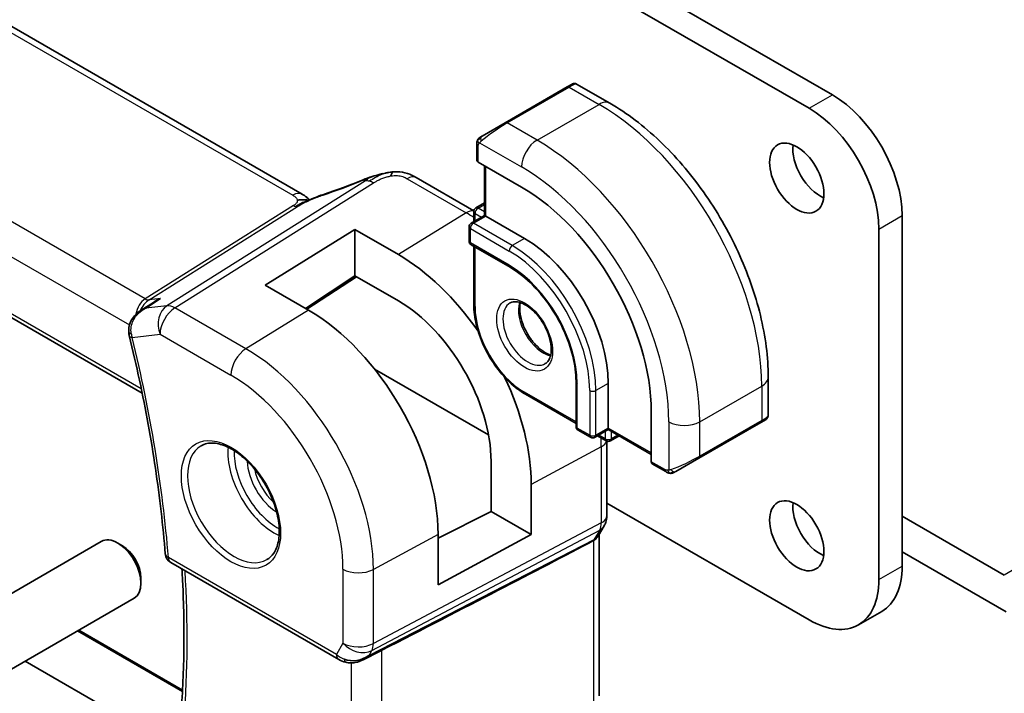
# Model space of a CAD drawing. Units: millimetres. Extents: x 22 to 2994, y 12 to 574.
# Drawn here: x 384 to 429, y 175 to 206 of the extents above; entities that cross this region are included whole.
import ezdxf

# ---------------------------------------------------------------- set-up
doc = ezdxf.new("R2010")
doc.units = ezdxf.units.MM
doc.header["$LTSCALE"] = 1.5
doc.layers.add('Visible (ISO)', color=7, linetype='Continuous', lineweight=35)
doc.layers.add('Visible Narrow (ISO)', color=7, linetype='Continuous', lineweight=25)

msp = doc.modelspace()

# ---------------------------------------------------------------- linework, layer by layer
at = {"layer": 'Visible (ISO)'}
for p, q in [((352.6751, 241.8068), (420.9816, 202.37)), ((419.921, 201.7576), (351.6145, 241.1944)), ((396.7906, 197.8416), (341.1794, 229.9487)), ((331.276, 222.3736), (389.4948, 188.761)), ((408.8797, 202.7314), (406.0513, 201.0984)), ((408.8797, 202.7314), (409.114, 202.8667)), ((409.314, 202.8667), (410.8354, 201.9884)), ((405.0001, 200.4915), (406.0513, 201.0984)), ((404.7613, 199.389), (404.7613, 200.0982)), ((406.7998, 198.1626), (404.8199, 199.3056)), ((405.1149, 199.1353), (405.1149, 196.8696)), ((404.6238, 197.0789), (401.9997, 198.5939)), ((404.7199, 197.2131), (405.1149, 197.4411)), ((405.1149, 196.8696), (404.5078, 196.5191)), ((404.6199, 197.0399), (404.6199, 196.5838)), ((405.1735, 196.8357), (405.1149, 196.8696)), ((405.1735, 196.8357), (406.9412, 195.8151)), ((424.1636, 196.8587), (424.1636, 180.8553)), ((404.4078, 196.3458), (404.4078, 195.6927)), ((395.1015, 193.6873), (399.2028, 196.2205)), ((399.2028, 196.2205), (401.1827, 195.0774)), ((399.2028, 196.2205), (399.2028, 194.1091)), ((423.103, 180.243), (423.103, 196.2463)), ((404.5078, 195.5194), (406.2756, 194.4988)), ((404.6199, 195.4547), (404.6199, 192.7941)), ((399.2028, 194.1091), (396.9447, 192.6231)), ((399.267, 194.072), (397.0141, 192.5831)), ((401.1827, 192.966), (399.2028, 194.1091)), ((397.0814, 192.5442), (395.1015, 193.6873)), ((389.4497, 192.5407), (390.0048, 192.8996)), ((400.0937, 189.8531), (405.2955, 186.8499)), ((409.2868, 189.2832), (409.2868, 187.2419)), ((410.7596, 189.2015), (410.7596, 187.1603)), ((418.0529, 189.4873), (418.0529, 187.7306)), ((406.9827, 188.7017), (409.2868, 187.3714)), ((412.7218, 185.6191), (412.7218, 187.9053)), ((414.8901, 185.7891), (417.7186, 187.4221)), ((417.9529, 187.5574), (417.7186, 187.4221)), ((409.3868, 187.0687), (409.9525, 186.7421)), ((410.7596, 187.0926), (410.1525, 186.7421)), ((410.7596, 187.0926), (410.7596, 187.1603)), ((410.7596, 187.0926), (412.7218, 185.9597)), ((410.2646, 186.8068), (410.6596, 186.5788)), ((410.6953, 183.1676), (410.6953, 186.5626)), ((410.8596, 186.5788), (411.2546, 186.8068)), ((405.4129, 183.3528), (405.4129, 185.639)), ((413.3789, 185.1721), (412.7647, 185.5267)), ((414.8901, 185.7891), (413.8389, 185.1822)), ((407.2414, 184.5833), (407.2414, 182.2971)), ((410.6953, 183.7323), (419.921, 178.4058)), ((402.997, 182.1403), (405.4129, 183.3528)), ((405.4129, 183.3528), (407.2414, 182.2971)), ((428.8239, 180.4509), (424.1636, 183.1415)), ((410.5732, 182.7032), (410.3122, 182.2512)), ((381.9275, 178.6964), (387.6293, 181.9883)), ((388.5962, 181.7888), (388.3793, 181.914)), ((402.997, 180.0119), (402.997, 182.2981)), ((407.2414, 182.2971), (402.997, 180.0119)), ((410.3418, 174.9448), (410.3418, 182.3024)), ((424.1636, 181.5085), (428.9012, 178.7733)), ((390.7972, 181.0221), (398.461, 176.5974)), ((389.4399, 180.3273), (389.4399, 180.0769)), ((383.4275, 176.0983), (389.1293, 179.3902)), ((422.171, 178.183), (423.2316, 178.7953)), ((391.3359, 175.1975), (386.6016, 177.9309)), ((399.5709, 176.5785), (400.3478, 176.9774)), ((390.5065, 172.853), (384.1565, 176.5192))]:
    msp.add_line(p, q, dxfattribs=at)
for centre, radius, start, end in [((404.8199, 197.0399), 0.2, 120, 180), ((404.6078, 196.3458), 0.2, 120, 180), ((404.6078, 195.6927), 0.2, 180, 240), ((409.4868, 187.2419), 0.2, 180, 240), ((410.0525, 186.9153), 0.2, 240, 300), ((410.7596, 186.752), 0.2, 240, 300), ((391.0472, 181.4552), 0.5, 184.59498, 240)]:
    msp.add_arc(centre, radius, start, end, dxfattribs=at)
for centre, major_axis, ratio, start_param, end_param in [((420.9816, 198.6958), (2.25, -3.8971), 0.5773503, 0.7853982, 2.3561945), ((419.921, 198.0834), (-2.25, 3.8971), 0.5773503, 3.9269908, 5.4977871), ((420.416, 199.1857), (0.875, -1.5155), 0.5773503, 3.7927301, 5.6320478), ((404.9613, 199.393), (0.2, 0.0063), 0.5971344, 3.1228774, 3.9082756), ((401.5997, 197.9011), (0.4, 0.6928), 0.5773503, 0, 0.0000843), ((399.8783, 197.7553), (-0.3043, 0.7399), 0.0843129, 0.0000515, 0.0011128), ((406.7998, 191.3244), (-4.1875, 7.253), 0.5773503, 3.9269908, 5.4977871), ((406.9412, 191.406), (2.7, -4.6765), 0.5773503, 0.7853982, 2.3561945), ((401.1827, 188.0813), (4.2842, -7.4205), 0.5773503, 1.712586, 2.3561945), ((401.1827, 188.0813), (-2.9912, 5.181), 0.5773503, 3.9269908, 5.4977871), ((397.0814, 185.7135), (-4.1829, 7.2451), 0.5773503, 3.9269908, 5.4977871), ((389.394, 191.4984), (-0.4857, -0.1186), 0.3685965, 6.2798756, 6.2831853), ((401.1827, 188.0813), (4.2842, -7.4205), 0.5773503, 0.7853982, 1.4290067), ((417.0529, 187.2687), (-0.999, -0.4665), 0.0949824, 3.0917689, 3.0972675), ((412.8682, 185.6979), (-0.1054, -0.17), 0.5971344, 5.5165024, 6.3019005), ((420.416, 182.8557), (0.875, -1.5155), 0.5773503, 3.7927301, 5.6320478), ((388.3793, 180.6893), (-0.75, 1.299), 0.5773503, 3.1415927, 6.2831853), ((362.396, 158.6139), (54.8753, 27.4104), 0.0119155, 5.4720098, 5.7597343), ((388.5962, 180.8145), (-0.5966, 1.0334), 0.5773503, 3.9269908, 5.4977871), ((420.9816, 182.6924), (2.25, -3.8971), 0.5773503, 0, 0.7853982), ((419.921, 182.0801), (2.25, -3.8971), 0.5773503, 5.4977871, 7.0685835), ((399.2352, 177.5303), (-0.9775, -0.5077), 0.8675307, 0.643326, 1.7497218), ((399.2352, 177.5303), (-0.2034, -1.0326), 0.8644991, 0.6723727, 0.9493893), ((398.9071, 176.953), (-0.1221, -0.4849), 0.3057776, 6.2816266, 6.281799)]:
    msp.add_ellipse(centre, major_axis=major_axis, ratio=ratio, start_param=start_param, end_param=end_param, dxfattribs=at)
for centre in [(419.3553, 198.5733), (419.3553, 182.2434)]:
    msp.add_ellipse(centre, major_axis=(0.875, -1.5155), ratio=0.5773503, dxfattribs=at)
for points, knots in [([(409.1142, 202.8668), (409.1142, 202.8668), (409.1142, 202.8668), (409.1143, 202.8669), (409.1143, 202.8669), (409.1145, 202.867), (409.1146, 202.867), (409.1148, 202.8672), (409.1149, 202.8672), (409.1153, 202.8675), (409.1156, 202.8676), (409.1168, 202.8683), (409.1176, 202.8687), (409.1211, 202.8706), (409.1237, 202.872), (409.1343, 202.8771), (409.1426, 202.8804), (409.1715, 202.89), (409.1935, 202.8936), (409.2366, 202.8935), (409.2584, 202.8898), (409.2911, 202.8787), (409.3031, 202.8732), (409.3144, 202.8667)], [0, 0, 0, 0, 0.000025198, 0.000025198, 0.000045357, 0.000045357, 0.000086072, 0.000086072, 0.000126183, 0.000126183, 0.00022458, 0.00022458, 0.000519358, 0.000519358, 0.001403528, 0.001403528, 0.004061148, 0.004061148, 0.010560939, 0.010560939, 0.017006663, 0.017006663, 0.02092896, 0.02092896, 0.02092896, 0.02092896]), ([(410.8354, 201.9884), (411.6174, 201.5369), (412.3811, 200.9539), (413.8207, 199.5827), (414.4961, 198.7943), (415.7053, 197.0819), (416.2387, 196.158), (417.1171, 194.2546), (417.4622, 193.2755), (417.9299, 191.3432), (418.0529, 190.3902), (418.0529, 189.4873)], [4.712389, 4.712389, 4.712389, 4.712389, 5.0265482, 5.0265482, 5.3407075, 5.3407075, 5.6548668, 5.6548668, 5.969026, 5.969026, 6.2831853, 6.2831853, 6.2831853, 6.2831853]), ([(404.8083, 200.3361), (404.8116, 200.342), (404.8153, 200.3482), (404.8233, 200.3601), (404.8277, 200.366), (404.8401, 200.3811), (404.8488, 200.3901), (404.8709, 200.4105), (404.8847, 200.4216), (404.9037, 200.4349), (404.9084, 200.438), (404.9157, 200.4426), (404.9183, 200.4442), (404.9216, 200.4462), (404.9223, 200.4466), (404.9231, 200.4471), (404.9232, 200.4471), (404.9234, 200.4472), (404.9234, 200.4473), (404.9297, 200.4509), (404.9239, 200.4475), (404.9246, 200.448)], [0, 0, 0, 0, 0.002122275, 0.002122275, 0.004320917, 0.004320917, 0.008043854, 0.008043854, 0.013347151, 0.013347151, 0.015067669, 0.015067669, 0.016004461, 0.016004461, 0.016254338, 0.016254338, 0.01630119, 0.01630119, 0.016313861, 0.016313861, 0.018545433, 0.018545433, 0.018545433, 0.018545433]), ([(405.0001, 200.4915), (404.9956, 200.4889), (404.991, 200.4863), (404.9865, 200.4837), (404.9819, 200.481), (404.9773, 200.4783), (404.9727, 200.4757), (404.9681, 200.473), (404.9635, 200.4704), (404.9591, 200.4679), (404.9548, 200.4654), (404.9506, 200.4629), (404.9468, 200.4607), (404.9429, 200.4585), (404.9395, 200.4565), (404.9365, 200.4548), (404.9335, 200.4531), (404.931, 200.4516), (404.929, 200.4505), (404.927, 200.4493), (404.9255, 200.4485), (404.9246, 200.448)], [0, 0, 0, 0, 0.071275, 0.071275, 0.071275, 0.14246065, 0.14246065, 0.14246065, 0.21364074, 0.21364074, 0.21364074, 0.28489899, 0.28489899, 0.28489899, 0.35632005, 0.35632005, 0.35632005, 0.42799051, 0.42799051, 0.42799051, 0.5, 0.5, 0.5, 0.5]), ([(404.7613, 200.0982), (404.7613, 200.1344), (404.7642, 200.1698), (404.7739, 200.2401), (404.7814, 200.2774), (404.7971, 200.3135)], [0, 0, 0, 0, 0.011946854, 0.011946854, 0.024187757, 0.024187757, 0.024187757, 0.024187757]), ([(399.5739, 198.4952), (399.7068, 198.5498), (399.8436, 198.5985), (400.101, 198.6773), (400.2234, 198.7118), (400.3931, 198.7554), (400.4395, 198.7668), (400.486, 198.7776)], [0, 0, 0, 0, 0.043271022, 0.043271022, 0.081716544, 0.081716544, 0.09604496, 0.09604496, 0.09604496, 0.09604496]), ([(400.4575, 198.7706), (400.5026, 198.7818), (400.5474, 198.7926), (400.6099, 198.8056), (400.6278, 198.8092), (400.6645, 198.816), (400.6836, 198.8193), (400.7013, 198.8224)], [0, 0, 0, 0, 0.013948022, 0.013948022, 0.019481013, 0.019481013, 0.025138631, 0.025138631, 0.025138631, 0.025138631]), ([(400.7013, 198.8224), (400.7351, 198.8284), (400.7698, 198.8338), (400.8208, 198.841), (400.838, 198.8433), (400.8607, 198.8464), (400.8693, 198.8476), (400.887, 198.8499), (400.8965, 198.8511), (400.9059, 198.8523)], [0, 0, 0, 0, 0.010316752, 0.010316752, 0.015775988, 0.015775988, 0.018356484, 0.018356484, 0.021205033, 0.021205033, 0.021205033, 0.021205033]), ([(400.9059, 198.8523), (400.9093, 198.8527), (400.9104, 198.8418), (400.8695, 198.7588), (400.8405, 198.6677)], [0.42041169, 0.42041169, 0.42041169, 0.42041169, 0.66666667, 1, 1, 1, 1]), ([(400.906, 198.8523), (401.0191, 198.8636), (401.1342, 198.865), (401.4069, 198.841), (401.565, 198.8044), (401.7719, 198.7186), (401.8302, 198.6887), (401.8843, 198.6592)], [0, 0, 0, 0, 0.03412854, 0.03412854, 0.08267423, 0.08267423, 0.10306421, 0.10306421, 0.10306421, 0.10306421]), ([(396.7906, 197.8416), (396.863, 197.7998), (396.9348, 197.7522), (397.0368, 197.6683), (397.0715, 197.6352), (397.1081, 197.5997), (397.1151, 197.593), (397.1256, 197.583), (397.1297, 197.5792), (397.1335, 197.5758)], [0.00000422, 0.00000422, 0.00000422, 0.00000422, 0.026960969, 0.026960969, 0.042005701, 0.042005701, 0.045723254, 0.045723254, 0.048374851, 0.048374851, 0.048374851, 0.048374851]), ([(397.1533, 197.5846), (397.2606, 197.6328), (397.3694, 197.6791), (397.5911, 197.7671), (397.7065, 197.8066), (397.8132, 197.8418)], [0, 0, 0, 0, 0.035316279, 0.035316279, 0.071931151, 0.071931151, 0.071931151, 0.071931151]), ([(397.1005, 197.5611), (397.0971, 197.5617), (397.0336, 197.5725), (396.8882, 197.5931), (396.682, 197.5848), (396.5715, 197.5566)], [0.31390014, 0.31390014, 0.31390014, 0.31390014, 0.33333333, 0.66666667, 1, 1, 1, 1]), ([(396.9716, 197.5046), (396.9716, 197.5046), (396.9717, 197.5046), (396.9722, 197.5048), (396.9728, 197.5051), (396.9744, 197.5058), (396.9755, 197.5062), (396.9794, 197.5079), (396.9827, 197.5093), (396.9892, 197.5121), (396.9925, 197.5135), (397.003, 197.5181), (397.0102, 197.5213), (397.0392, 197.5339), (397.0603, 197.5432), (397.1053, 197.5632), (397.1293, 197.5739), (397.1533, 197.5846)], [0.037014098, 0.037014098, 0.037014098, 0.037014098, 0.037407968, 0.037407968, 0.037970144, 0.037970144, 0.038533831, 0.038533831, 0.039674888, 0.039674888, 0.040789729, 0.040789729, 0.043169793, 0.043169793, 0.050319145, 0.050319145, 0.058192441, 0.058192441, 0.058192441, 0.058192441]), ([(406.2756, 194.4988), (406.5835, 194.3211), (406.8949, 194.0852), (407.4916, 193.5185), (407.7766, 193.1875), (408.29, 192.4635), (408.518, 192.0703), (408.8924, 191.2632), (409.0387, 190.8494), (409.2351, 190.0456), (409.2855, 189.6558), (409.2868, 189.293), (409.2868, 189.2881), (409.2868, 189.2832)], [4.712389, 4.712389, 4.712389, 4.712389, 5.024315, 5.024315, 5.3374144, 5.3374144, 5.6515737, 5.6515737, 5.965733, 5.965733, 6.2788585, 6.2788585, 6.2831853, 6.2831853, 6.2831853, 6.2831853]), ([(390.3369, 193.0707), (390.3355, 193.0701), (390.3341, 193.0695), (390.2181, 193.023), (390.1076, 192.9661), (390.0048, 192.8996)], [-0.00045753, -0.00045753, -0.00045753, -0.00045753, 0, 0, 0.037368619, 0.037368619, 0.037368619, 0.037368619]), ([(406.9827, 188.7017), (406.73, 188.8476), (406.481, 189.0373), (406.01, 189.486), (405.7881, 189.7449), (405.3905, 190.308), (405.2149, 190.6121), (404.926, 191.2379), (404.8128, 191.5596), (404.6598, 192.1918), (404.6199, 192.5023), (404.6199, 192.7941)], [1.5707963, 1.5707963, 1.5707963, 1.5707963, 1.8849556, 1.8849556, 2.1991149, 2.1991149, 2.5132741, 2.5132741, 2.8274334, 2.8274334, 3.1415927, 3.1415927, 3.1415927, 3.1415927]), ([(406.2827, 192.8733), (406.3693, 192.9234), (406.4775, 192.9438), (406.7117, 192.9079), (406.823, 192.8702), (407.05, 192.7493), (407.1651, 192.6685), (407.3907, 192.469), (407.501, 192.35), (407.7043, 192.0849), (407.797, 191.9385), (407.9539, 191.6345), (408.018, 191.4768), (408.1107, 191.1686), (408.1395, 191.018), (408.1612, 190.7415), (408.1543, 190.6154), (408.1108, 190.3996), (408.0742, 190.3105), (407.9869, 190.1796), (407.9383, 190.1342), (407.8827, 190.1021)], [3.9269908, 3.9269908, 3.9269908, 3.9269908, 4.3602729, 4.3602729, 4.6734419, 4.6734419, 4.9723524, 4.9723524, 5.2743479, 5.2743479, 5.5794804, 5.5794804, 5.8852511, 5.8852511, 6.1889387, 6.1889387, 6.4887816, 6.4887816, 6.7904154, 6.7904154, 7.0685835, 7.0685835, 7.0685835, 7.0685835]), ([(406.7433, 192.8921), (406.7292, 192.8279), (406.7205, 192.757), (406.7135, 192.5551), (406.7259, 192.415), (406.7859, 192.1199), (406.8338, 191.9648), (406.9618, 191.6562), (407.0422, 191.5027), (407.227, 191.2148), (407.3315, 191.0805), (407.5521, 190.8461), (407.6681, 190.7458), (407.8968, 190.5888), (408.0094, 190.5317), (408.1187, 190.495), (408.1239, 190.4932), (408.1292, 190.4916)], [2.9207758, 2.9207758, 2.9207758, 2.9207758, 3.1026456, 3.1026456, 3.4015561, 3.4015561, 3.7035516, 3.7035516, 4.0086841, 4.0086841, 4.3144548, 4.3144548, 4.6181424, 4.6181424, 4.9179852, 4.9179852, 4.9332058, 4.9332058, 4.9332058, 4.9332058]), ([(388.8874, 191.5396), (388.8778, 191.6341), (388.8839, 191.731), (388.9248, 191.92), (388.9619, 192.014), (389.0629, 192.1904), (389.1277, 192.2747), (389.2656, 192.4124), (389.3372, 192.469), (389.4134, 192.5183)], [0, 0, 0, 0, 0.02859923, 0.02859923, 0.05841019, 0.05841019, 0.09012667, 0.09012667, 0.11746196, 0.11746196, 0.11746196, 0.11746196]), ([(389.6516, 192.6288), (389.6523, 192.6291), (389.6529, 192.6294), (389.6555, 192.6307), (389.6575, 192.6316), (389.6595, 192.6326)], [0.08258782286, 0.08258782286, 0.08258782286, 0.08258782286, 0.08272755549, 0.08272755549, 0.0831413252, 0.0831413252, 0.0831413252, 0.0831413252]), ([(389.6595, 192.6326), (389.6576, 192.632), (389.6557, 192.6314), (389.6532, 192.6306), (389.6525, 192.6304), (389.6519, 192.6302)], [-0.0831413252, -0.0831413252, -0.0831413252, -0.0831413252, -0.08272755549, -0.08272755549, -0.08258894144, -0.08258894144, -0.08258894144, -0.08258894144]), ([(388.9083, 191.3798), (389.0746, 190.6984), (389.2297, 190.0193), (389.5174, 188.6671), (389.6499, 187.9939), (389.892, 186.655), (390.0016, 185.9891), (390.1977, 184.666), (390.2842, 184.0088), (390.4339, 182.7042), (390.4972, 182.0568), (390.5488, 181.4151)], [5.96616188, 5.96616188, 5.96616188, 5.96616188, 6.01016387, 6.01016387, 6.05416586, 6.05416586, 6.09816786, 6.09816786, 6.14216985, 6.14216985, 6.18617184, 6.18617184, 6.18617184, 6.18617184]), ([(417.8632, 187.5056), (417.8632, 187.5056), (417.8632, 187.5056), (417.8631, 187.5056), (417.8631, 187.5056), (417.8629, 187.5055), (417.8628, 187.5054), (417.8622, 187.5051), (417.8617, 187.5048), (417.8585, 187.5029), (417.8558, 187.5013), (417.8492, 187.4975), (417.8453, 187.4953), (417.8277, 187.4851), (417.8127, 187.4765), (417.7912, 187.4641), (417.7857, 187.4609), (417.7782, 187.4565), (417.7763, 187.4554), (417.7648, 187.4488), (417.7548, 187.4431), (417.7407, 187.4349), (417.7368, 187.4327), (417.7299, 187.4287), (417.7269, 187.427), (417.7228, 187.4246), (417.7217, 187.4239), (417.7201, 187.423), (417.7197, 187.4228), (417.7191, 187.4225), (417.719, 187.4224), (417.7188, 187.4223), (417.7187, 187.4222), (417.7187, 187.4222)], [0, 0, 0, 0, 0.000014328, 0.000014328, 0.000042983, 0.000042983, 0.000106871, 0.000106871, 0.000447611, 0.000447611, 0.002265065, 0.002265065, 0.004688541, 0.004688541, 0.012960813, 0.012960813, 0.015712474, 0.015712474, 0.016629466, 0.016629466, 0.021218011, 0.021218011, 0.022937521, 0.022937521, 0.024227087, 0.024227087, 0.024710647, 0.024710647, 0.02489198, 0.02489198, 0.02494929, 0.02494929, 0.024977945, 0.024977945, 0.024977945, 0.024977945]), ([(418.0524, 187.7267), (418.052, 187.7063), (418.0485, 187.6858), (418.0353, 187.6465), (418.0252, 187.6273), (418, 187.594), (417.9849, 187.5792), (417.9657, 187.5655), (417.9632, 187.5638), (417.9593, 187.5613), (417.9581, 187.5605), (417.9561, 187.5593), (417.9555, 187.5589), (417.9545, 187.5584), (417.9542, 187.5582), (417.9537, 187.5579), (417.9535, 187.5578), (417.9532, 187.5576), (417.953, 187.5575), (417.9529, 187.5574)], [0.00030612, 0.00030612, 0.00030612, 0.00030612, 0.00640786, 0.00640786, 0.012743451, 0.012743451, 0.018933834, 0.018933834, 0.019842645, 0.019842645, 0.020298081, 0.020298081, 0.020526245, 0.020526245, 0.020641063, 0.020641063, 0.020699558, 0.020699558, 0.020760599, 0.020760599, 0.020760599, 0.020760599]), ([(392.1873, 186.352), (392.348, 186.4447), (392.54, 186.4874), (392.9561, 186.4586), (393.172, 186.3996), (393.6109, 186.1924), (393.8326, 186.0486), (394.2656, 185.6879), (394.4768, 185.4708), (394.8661, 184.9839), (395.044, 184.7139), (395.3468, 184.1493), (395.4716, 183.8548), (395.655, 183.2736), (395.7138, 182.9869), (395.7614, 182.453), (395.7505, 182.2057), (395.6657, 181.7743), (395.5917, 181.5911), (395.4089, 181.3208), (395.3059, 181.2243), (395.1873, 181.1558)], [3.9269908, 3.9269908, 3.9269908, 3.9269908, 4.297859, 4.297859, 4.6214948, 4.6214948, 4.9304709, 4.9304709, 5.2402718, 5.2402718, 5.551904, 5.551904, 5.8640424, 5.8640424, 6.1751476, 6.1751476, 6.4842445, 6.4842445, 6.7949736, 6.7949736, 7.0685835, 7.0685835, 7.0685835, 7.0685835]), ([(413.583, 185.0954), (413.5609, 185.0979), (413.5397, 185.1029), (413.4937, 185.1174), (413.4695, 185.1274), (413.4233, 185.1484), (413.4006, 185.1596), (413.3789, 185.1721)], [0, 0, 0, 0, 0.006891672, 0.006891672, 0.015894404, 0.015894404, 0.024201697, 0.024201697, 0.024201697, 0.024201697]), ([(413.7619, 185.1378), (413.7569, 185.1349), (413.7518, 185.1321), (413.731, 185.1216), (413.7145, 185.1147), (413.6842, 185.1043), (413.6703, 185.1003), (413.6488, 185.0962), (413.6409, 185.0951), (413.6248, 185.0937), (413.6164, 185.0935), (413.6086, 185.0937)], [0, 0, 0, 0, 0.001795749, 0.001795749, 0.007148359, 0.007148359, 0.011407354, 0.011407354, 0.013805933, 0.013805933, 0.016256801, 0.016256801, 0.016256801, 0.016256801]), ([(413.7631, 185.1385), (413.7645, 185.1392), (413.7669, 185.1406), (413.7704, 185.1426), (413.7738, 185.1446), (413.7782, 185.1471), (413.7835, 185.1502), (413.7885, 185.1531), (413.7942, 185.1564), (413.8002, 185.1599), (413.8063, 185.1634), (413.8128, 185.1671), (413.8194, 185.1709), (413.826, 185.1747), (413.8326, 185.1786), (413.8389, 185.1822)], [0.5, 0.5, 0.5, 0.5, 0.60524772, 0.60524772, 0.60524772, 0.707891, 0.707891, 0.707891, 0.80414857, 0.80414857, 0.80414857, 0.90207429, 0.90207429, 0.90207429, 1, 1, 1, 1]), ([(410.6948, 183.1508), (410.6927, 183.0522), (410.6753, 182.9528), (410.624, 182.8057), (410.6001, 182.7532), (410.5715, 182.7037)], [0.001982701, 0.001982701, 0.001982701, 0.001982701, 0.031799239, 0.031799239, 0.0490347, 0.0490347, 0.0490347, 0.0490347]), ([(410.0874, 182.0276), (410.0873, 182.0275), (410.0872, 182.0274), (410.087, 182.0274), (410.0869, 182.0273), (410.0868, 182.0273)], [0.000009289711, 0.000009289711, 0.000009289711, 0.000009289711, 0.000053563191, 0.000053563191, 0.00006678223, 0.00006678223, 0.00006678223, 0.00006678223]), ([(410.2645, 182.1781), (410.2491, 182.1567), (410.2315, 182.1363), (410.1764, 182.0829), (410.1346, 182.0525), (410.0874, 182.0276)], [-0.030241045, -0.030241045, -0.030241045, -0.030241045, -0.019398947, -0.019398947, -0.000009051, -0.000009051, -0.000009051, -0.000009051]), ([(391.2542, 173.9947), (391.2934, 174.4715), (391.3248, 174.9538), (391.372, 175.9286), (391.3878, 176.4212), (391.4037, 177.416), (391.4038, 177.9182), (391.3884, 178.9317), (391.3729, 179.4429), (391.338, 180.2134), (391.3245, 180.4695), (391.3091, 180.7266)], [6.19283918, 6.19283918, 6.19283918, 6.19283918, 6.22885339, 6.22885339, 6.26486761, 6.26486761, 6.30088183, 6.30088183, 6.33689604, 6.33689604, 6.35472202, 6.35472202, 6.35472202, 6.35472202]), ([(399.6311, 176.6147), (399.4989, 176.5356), (399.3512, 176.4772), (399.1323, 176.4411), (399.0638, 176.4364), (398.9249, 176.441), (398.8537, 176.451), (398.7849, 176.4683)], [0, 0, 0, 0, 0.046953604, 0.046953604, 0.067679048, 0.067679048, 0.089269909, 0.089269909, 0.089269909, 0.089269909])]:
    msp.add_open_spline(points, degree=3, knots=knots, dxfattribs=at)
for points in [[(404.7971, 200.3135), (404.8005, 200.3213), (404.8044, 200.329), (404.8083, 200.3361)], [(404.8083, 200.3361), (404.8083, 200.3361), (404.8083, 200.3361), (404.8083, 200.3361)], [(404.7971, 200.3135), (404.7971, 200.3135), (404.7971, 200.3135), (404.7971, 200.3135)], [(400.4575, 198.7706), (400.3604, 198.7464), (400.2534, 198.7148), (400.1469, 198.6801)], [(401.8719, 198.6659), (401.917, 198.6416), (401.959, 198.6174), (401.9997, 198.5939)], [(397.8129, 197.8414), (398.3784, 198.0284), (398.9786, 198.2501), (399.5725, 198.4943)], [(396.9859, 197.7042), (396.9332, 197.749), (396.8653, 197.7983), (396.7836, 197.8455)], [(389.4165, 192.5204), (389.4155, 192.5197), (389.4144, 192.519), (389.4134, 192.5183)], [(388.9083, 191.3805), (388.8955, 191.4327), (388.8865, 191.4863), (388.8813, 191.5405)], [(413.583, 185.0954), (413.583, 185.0954), (413.583, 185.0954), (413.583, 185.0954)], [(413.6079, 185.0937), (413.5999, 185.0939), (413.5914, 185.0945), (413.583, 185.0954)], [(413.6079, 185.0937), (413.6081, 185.0937), (413.6084, 185.0937), (413.6086, 185.0937)], [(410.2993, 182.23), (410.2883, 182.2123), (410.2767, 182.195), (410.2645, 182.1781)], [(400.4225, 177.0158), (400.3989, 177.0037), (400.3739, 176.9907), (400.3478, 176.9772)], [(398.7848, 176.4682), (398.6692, 176.4974), (398.5588, 176.541), (398.4608, 176.5976)], [(399.7978, 176.7407), (399.7977, 176.7407), (399.7976, 176.7407), (399.7975, 176.7406)]]:
    msp.add_open_spline(points, degree=3, dxfattribs=at)
at = {"layer": 'Visible Narrow (ISO)'}
for p, q in [((340.7597, 229.8973), (396.3709, 197.7902)), ((389.6303, 193.0569), (333.0655, 225.7146)), ((332.0894, 224.6741), (388.9142, 191.8663)), ((389.4554, 188.9528), (331.231, 222.5686)), ((406.1513, 201.0885), (408.9797, 202.7215)), ((408.9797, 202.7215), (410.3354, 201.9388)), ((419.921, 201.7576), (420.9816, 202.37)), ((407.5069, 200.3059), (410.3354, 201.9388)), ((407.5069, 200.3059), (406.1513, 201.0885)), ((404.8199, 199.3056), (404.8199, 200.0165)), ((404.8864, 200.1858), (406.7998, 199.0811)), ((405.1735, 196.8357), (405.1735, 199.1015)), ((401.5799, 198.5425), (404.2742, 196.987)), ((399.6846, 198.4442), (390.6278, 192.7444)), ((390.9914, 192.6508), (400.0482, 198.3506)), ((396.4015, 197.3183), (389.6303, 193.0569)), ((389.812, 193.01), (396.5833, 197.2715)), ((404.8199, 197.2032), (405.1149, 197.3735)), ((405.1149, 197.0329), (404.8199, 197.2032)), ((404.2742, 196.987), (401.1827, 195.0774)), ((404.6078, 196.5091), (405.1735, 196.8357)), ((404.6785, 196.9582), (404.9735, 196.7879)), ((404.6785, 196.6176), (404.6785, 196.9582)), ((423.103, 196.2463), (424.1636, 196.8587)), ((406.3756, 195.4885), (404.6078, 196.5091)), ((404.4664, 196.2642), (406.2341, 195.2436)), ((404.4664, 195.611), (404.4664, 196.2642)), ((406.2341, 194.5904), (404.4664, 195.611)), ((404.6785, 192.7124), (404.6785, 195.4209)), ((406.9412, 195.8151), (406.3756, 195.4885)), ((399.215, 194.102), (396.9622, 192.613)), ((389.6595, 192.6326), (390.3369, 193.0707)), ((390.6278, 192.7444), (389.6595, 192.6326)), ((390.3369, 193.0707), (389.812, 193.01)), ((394.2283, 190.7819), (390.9914, 192.6508)), ((397.0814, 192.5442), (394.2283, 190.7819)), ((389.0041, 191.8144), (389.0042, 191.8143)), ((389.0404, 191.2943), (390.3089, 191.4408)), ((390.3089, 191.4408), (393.5459, 189.5719)), ((409.3454, 187.1603), (409.3454, 189.2015)), ((410.7596, 189.2015), (410.1939, 188.8749)), ((409.2868, 187.439), (406.9412, 188.7933)), ((409.9111, 188.8749), (409.9111, 186.8337)), ((410.1939, 186.8337), (410.1939, 188.8749)), ((414.9316, 187.446), (417.76, 189.079)), ((417.76, 189.079), (417.76, 187.5137)), ((413.5173, 187.446), (413.5173, 185.2366)), ((417.76, 187.5137), (414.9316, 185.8807)), ((414.9316, 185.8807), (414.9316, 187.446)), ((409.9111, 186.8337), (409.3454, 187.1603)), ((410.7596, 187.1603), (410.1939, 186.8337)), ((410.6182, 187.011), (410.6182, 186.6704)), ((412.7218, 186.0274), (410.7596, 187.1603)), ((410.901, 186.6704), (410.901, 187.011)), ((410.6182, 186.6704), (410.3232, 186.8407)), ((411.196, 186.8407), (410.901, 186.6704)), ((410.4409, 186.3058), (407.2414, 184.5833)), ((410.4409, 186.3058), (410.4409, 182.8298)), ((413.3375, 185.2637), (412.7218, 185.6191)), ((410.4409, 182.8298), (400.0443, 177.328)), ((399.9697, 177.0062), (410.3663, 182.508)), ((410.3663, 182.508), (410.1053, 182.0559)), ((410.1053, 182.0559), (399.8426, 176.7862)), ((402.997, 182.2981), (400.0443, 180.7084)), ((410.0874, 182.0276), (410.0874, 174.6625)), ((398.3574, 176.8263), (390.6936, 181.251)), ((398.6552, 180.7224), (398.6552, 177.342)), ((400.0443, 177.328), (400.0443, 180.7084)), ((423.103, 180.243), (424.1636, 180.8553)), ((429.1774, 180.655), (428.8239, 180.4509)), ((386.5479, 177.8999), (391.3326, 175.1374)), ((398.6552, 177.342), (398.3574, 176.8263)), ((399.8426, 176.7862), (399.9697, 177.0062)), ((400.4225, 169.2673), (400.4225, 177.0158)), ((399.0334, 176.4381), (399.0334, 169.4813))]:
    msp.add_line(p, q, dxfattribs=at)
for centre, major_axis, ratio, start_param, end_param in [((408.9797, 202.5582), (-0.1, 0.1732), 0.5773503, 5.4977871, 6.2831853), ((408.414, 202.2316), (0.9035, 0.6319), 0.0949824, 0.0443278, 0.8297261), ((410.3354, 201.1224), (0.5, 0.866), 0.5773503, 0, 0.7853982), ((410.3354, 193.3656), (5.25, -9.0933), 0.5773503, 0.7853982, 2.3561945), ((405.5856, 200.5986), (0.9035, 0.6319), 0.0949824, 0.8297261, 2.2672599), ((406.1513, 200.9252), (-0.1, 0.1732), 0.5773503, 5.4977871, 6.2831853), ((405.1001, 200.3183), (0.1, -0.1732), 0.7583684, 3.8799453, 4.618298), ((405.1001, 200.3183), (-0.1, 0.1732), 0.7583684, 0, 0.7383527), ((404.9613, 200.0982), (-0.2, 0), 0.5773503, 0, 0.7853982), ((407.5069, 199.4894), (0.5, 0.866), 0.5773503, 0.7853982, 2.3561945), ((407.5069, 191.7326), (-5.25, 9.0933), 0.5773503, 3.9269908, 5.4977871), ((406.7998, 191.3244), (4.75, -8.2272), 0.5773503, 0.7853982, 2.3561945), ((401.5997, 197.9011), (0.4, 0.6928), 0.5773503, 0.0174533, 0.8203047), ((401.5997, 197.9011), (0.4, 0.6928), 0.5773503, 0.0000843, 0.0174533), ((398.6358, 199.5835), (5.7781, 2.2656), 0.2222205, 4.47283, 4.7868474), ((399.8783, 197.7553), (-0.3043, 0.7399), 0.0843129, 0.0011128, 0.2206227), ((400.0728, 197.5489), (-0.5326, 0.8463), 0.5624041, 5.7462702, 6.0163112), ((400.0728, 197.5489), (-0.5326, 0.8463), 0.5624041, 5.4762292, 5.7462702), ((396.3906, 197.1487), (0.4, 0.6928), 0.5773503, 0.0174533, 0.8203047), ((396.3906, 197.1487), (0.4, 0.6928), 0.5773503, 0.000085, 0.0174533), ((398.0645, 197.0823), (-0.2512, 0.7595), 0.3721497, 0.0016542, 0.2371493), ((396.3892, 197.7192), (-0.2663, 0.4232), 0.5624041, 2.3346365, 2.6046775), ((396.3892, 197.7192), (0.2663, -0.4232), 0.5624041, 5.7462702, 6.0163112), ((404.8199, 197.0399), (0.1, 0.1732), 0.5773503, 0.7853982, 2.3561945), ((404.8199, 197.0399), (-0.1, 0.1732), 0.5773503, 5.4977871, 6.2831853), ((404.2939, 196.3456), (0.4, 0.6928), 0.5773503, 0.167166, 0.8203047), ((404.2742, 189.8662), (4.3605, -7.5527), 0.5773503, 2.3000993, 2.3561945), ((404.8199, 197.0399), (-0.2, 0), 0.5773503, 0, 0.7853982), ((404.6078, 196.3458), (-0.2, 0), 0.5773503, 0, 0.7853982), ((404.6078, 196.3458), (0.1, 0.1732), 0.5773503, 0.7853982, 2.3561945), ((404.6078, 196.3458), (-0.1, 0.1732), 0.5773503, 5.4977871, 6.2831853), ((404.6078, 195.6927), (-0.2, 0), 0.5773503, 0, 0.7853982), ((404.6078, 195.6927), (-0.1, -0.1732), 0.5773503, 5.4977871, 6.2831853), ((406.3756, 195.3252), (-0.1, -0.1732), 0.5773503, 3.9269908, 5.4977871), ((406.3756, 191.0794), (-2.7, 4.6765), 0.5773503, 3.9269908, 5.4977871), ((406.2341, 190.9978), (2.6, -4.5033), 0.5773503, 0.7853982, 2.3561945), ((406.3756, 194.672), (-0.1, -0.1732), 0.5773503, 5.4977871, 6.2831853), ((406.2341, 190.9978), (-2.2, 3.8105), 0.5773503, 3.9269908, 5.4977871), ((389.9485, 192.0856), (-0.002, 1.0673), 0.7174376, 0.4260825, 1.3152134), ((389.9485, 192.0856), (0.3109, 1.0045), 0.6419757, 0.6410452, 1.3487559), ((389.6179, 193.4577), (0.2663, -0.4232), 0.5624041, 5.4762292, 6.0163112), ((391.016, 191.849), (-0.1147, 0.9934), 0.792118, 0.3653292, 1.901219), ((391.016, 191.849), (-0.5326, 0.8463), 0.5624041, 5.4762292, 6.0163112), ((404.8199, 192.7941), (-0.2, 0), 0.5773503, 0, 0.7853982), ((406.9412, 191.406), (-1.6, 2.7713), 0.5773503, 0.7853982, 2.3561945), ((407.0827, 191.4877), (0.8, -1.3856), 0.5773503, 3.1415927, 6.2831853), ((407.7898, 191.8959), (0.8, -1.3856), 0.5773503, 3.6302524, 5.7945255), ((389.9485, 192.0856), (-0.002, 1.0673), 0.7174376, 1.4234675, 1.4239205), ((389.9485, 192.0856), (0.3109, 1.0045), 0.6419757, 1.4276585, 1.4286615), ((391.016, 191.849), (0.5, 0.866), 0.5773503, 0.8203047, 2.3561945), ((389.3789, 191.5883), (-0.4977, -0.0482), 0.2511517, 0.0091107, 0.6740568), ((389.394, 191.4984), (-0.4857, -0.1186), 0.3685965, 0, 0.6701211), ((389.7412, 191.7082), (0.0365, 1.0117), 0.7513135, 1.8328086, 2.0192753), ((354.2352, 198.2033), (-25.9018, 44.8632), 0.5773503, 4.0240043, 4.2440142), ((394.253, 189.9801), (-0.5, -0.866), 0.5773503, 3.9618974, 5.4977871), ((394.2283, 184.0662), (-4.1125, 7.123), 0.5773503, 3.9269908, 5.4977871), ((393.5459, 183.6722), (3.6128, -6.2575), 0.5773503, 0.7853982, 2.3561945), ((409.4868, 189.2832), (-0.2, 0), 0.5773503, 0, 0.7853982), ((417.0529, 189.4873), (1, 0), 0.5773503, 5.4977871, 6.2831853), ((407.0827, 188.8749), (-0.1, -0.1732), 0.5773503, 5.4977871, 6.2831853), ((410.0525, 188.9566), (-0.2, 0), 0.5773503, 0.7853982, 2.3561945), ((414.2244, 187.8543), (1, 0), 0.5773503, 3.9269908, 5.4977871), ((417.6186, 187.5953), (0.1, -0.1732), 0.5773503, 0, 0.7853982), ((417.0529, 187.2687), (-0.999, -0.4665), 0.0949824, 2.3118665, 3.0917689), ((409.4868, 187.2419), (-0.2, 0), 0.5773503, 0, 0.7853982), ((409.4868, 187.2419), (-0.1, -0.1732), 0.5773503, 5.4977871, 6.2831853), ((410.0525, 186.9153), (-0.1, -0.1732), 0.5773503, 5.4977871, 6.2831853), ((410.0525, 186.9153), (-0.2, 0), 0.5773503, 0.7853982, 2.3561945), ((410.0525, 186.9153), (0.1, -0.1732), 0.5773503, 0, 0.7853982), ((404.2742, 189.8662), (4.3605, -7.5527), 0.5773503, 0.7853982, 0.8414933), ((409.8953, 186.6436), (0.8, 0), 0.5773503, 5.4628806, 6.1160193), ((410.7596, 186.752), (-0.2, 0), 0.5773503, 0.7853982, 2.3561945), ((410.7596, 186.752), (-0.1, -0.1732), 0.5773503, 5.4977871, 6.2831853), ((410.7596, 186.752), (0.1, -0.1732), 0.5773503, 0, 0.7853982), ((393.6873, 183.7539), (1.5, -2.5981), 0.5773503, 3.1415927, 6.2831853), ((395.5258, 184.8153), (1.5, -2.5981), 0.5773503, 3.8243959, 5.6003821), ((395.6672, 184.897), (-1.4, 2.4249), 0.5773503, 0.7447784, 2.3968142), ((395.6672, 184.897), (0.975, -1.6887), 0.5773503, 3.952955, 5.471823), ((414.2244, 185.6357), (-0.999, -0.4665), 0.0949824, 0.8743328, 2.3118665), ((414.7901, 185.9623), (0.1, -0.1732), 0.5773503, 0, 0.7853982), ((395.8086, 184.9786), (-0.875, 1.5155), 0.5773503, 1.0474136, 2.094179), ((413.4789, 185.3453), (-0.1, -0.1732), 0.5773503, 5.4977871, 6.2831853), ((413.7389, 185.3554), (0.1, -0.1732), 0.7583684, 4.8064799, 5.5448326), ((413.7389, 185.3554), (0.1, -0.1732), 0.7583684, 5.5448326, 6.2831853), ((409.7538, 183.2494), (0.4742, -0.8804), 0.5647932, 0.3387621, 0.8021221), ((409.8953, 183.1676), (0.8, 0), 0.5773503, 5.4628806, 6.2831853), ((409.8804, 183.1032), (0.6928, -0.4), 0.7745967, 5.8277444, 6.2824087), ((409.4929, 182.7974), (0.4656, -0.885), 0.5831768, 0.2904061, 0.3442082), ((409.6194, 182.6512), (0.6928, -0.4), 0.7745967, 5.8277444, 6.2831853), ((391.0472, 181.4552), (-0.4984, -0.0401), 0.5187126, 0, 0.7413768), ((391.0472, 181.4552), (-0.25, -0.433), 0.5773503, 5.4977871, 6.2831853), ((354.9423, 198.6116), (-25.8843, 44.833), 0.5773503, 3.8399558, 4.0006668), ((399.3623, 181.1307), (-1, 0), 0.5773503, 0.7853982, 2.3212879), ((399.3623, 177.7503), (-1, 0), 0.5773503, 0.7853982, 2.3212879), ((399.3623, 177.7503), (0.866, -0.5), 0.7745967, 4.2918546, 5.8277444), ((399.3623, 177.7503), (0.4677, -0.8839), 0.5615869, 0.3428958, 0.8062558), ((398.711, 177.0304), (-0.25, -0.433), 0.5773503, 5.4977871, 6.2823907), ((399.0584, 177.2239), (-0.9823, 0.2678), 0.6740516, 0.9745953, 1.4040892), ((398.9071, 176.953), (-0.1221, -0.4849), 0.3057776, 5.5567012, 6.2816268)]:
    msp.add_ellipse(centre, major_axis=major_axis, ratio=ratio, start_param=start_param, end_param=end_param, dxfattribs=at)
for centre, major_axis in [((406.9412, 191.406), (-0.9, 1.5588)), ((393.5459, 183.6722), (-1.6, 2.7713))]:
    msp.add_ellipse(centre, major_axis=major_axis, ratio=0.5773503, dxfattribs=at)
for points in [[(404.8003, 200.3164), (404.8073, 200.3321), (404.8228, 200.3608), (404.8662, 200.4077), (404.905, 200.4366), (404.9246, 200.448)], [(404.8003, 200.3164), (404.8018, 200.3174), (404.8057, 200.3197), (404.8147, 200.3245), (404.8289, 200.3312), (404.8487, 200.3414), (404.8754, 200.3564), (404.9067, 200.3754), (404.927, 200.3886), (404.9377, 200.3954)], [(404.8003, 200.3164), (404.7968, 200.3086), (404.7905, 200.2924), (404.782, 200.2652), (404.7745, 200.2329), (404.768, 200.1923), (404.763, 200.1447), (404.7613, 200.1147), (404.7613, 200.0982)], [(404.8003, 200.3164), (404.7967, 200.3031), (404.7957, 200.2761), (404.8192, 200.2196), (404.8501, 200.1758), (404.8676, 200.1575)], [(404.8003, 200.3164), (404.7986, 200.3153), (404.7975, 200.3143), (404.7971, 200.3135)], [(400.1469, 198.6801), (399.9996, 198.632), (399.8531, 198.578), (399.7516, 198.5214)], [(401.8843, 198.6592), (401.9193, 198.64), (401.9552, 198.6195), (401.9926, 198.5978)], [(397.1533, 197.5846), (397.1438, 197.5803), (397.136, 197.572), (397.1323, 197.5575)], [(389.6519, 192.6302), (389.569, 192.6038), (389.4896, 192.5672), (389.4165, 192.5204)], [(413.5871, 185.0967), (413.5769, 185.0978), (413.5563, 185.101), (413.5222, 185.1095), (413.4807, 185.1238), (413.4283, 185.1463), (413.3961, 185.1622), (413.3789, 185.1721)], [(413.5871, 185.0967), (413.5738, 185.1003), (413.5503, 185.1129), (413.513, 185.1616), (413.4905, 185.2102), (413.4834, 185.2345)], [(413.5871, 185.0967), (413.5852, 185.0958), (413.5839, 185.0953), (413.583, 185.0954)], [(413.5871, 185.0967), (413.5894, 185.0978), (413.5954, 185.1011), (413.6106, 185.1115), (413.6363, 185.1284), (413.6779, 185.1522), (413.7087, 185.168), (413.7245, 185.1763)], [(413.5871, 185.0967), (413.6042, 185.0949), (413.637, 185.094), (413.6991, 185.108), (413.7435, 185.1271), (413.7631, 185.1385)], [(413.5871, 185.0967), (413.5937, 185.0949), (413.6005, 185.0938), (413.6079, 185.0937)]]:
    msp.add_open_spline(points, degree=3, dxfattribs=at)
for points, knots in [([(404.8003, 200.3164), (404.8019, 200.3222), (404.8044, 200.3287), (404.8078, 200.3352), (404.8083, 200.3361)], [0, 0, 0, 0, 0.14285714, 0.16518917, 0.16518917, 0.16518917, 0.16518917]), ([(404.8199, 200.0165), (404.8199, 200.0221), (404.8207, 200.0322), (404.8229, 200.0443), (404.8244, 200.0521), (404.8263, 200.0609), (404.8286, 200.0701), (404.8306, 200.078), (404.833, 200.0864), (404.8358, 200.0945), (404.8385, 200.1022), (404.8416, 200.1098), (404.845, 200.117), (404.8484, 200.1243), (404.8522, 200.1312), (404.8559, 200.1377), (404.8599, 200.1448), (404.8639, 200.1514), (404.8676, 200.1575)], [0, 0, 0, 0, 0.19035453, 0.19035453, 0.19035453, 0.31386322, 0.31386322, 0.31386322, 0.42140608, 0.42140608, 0.42140608, 0.52396797, 0.52396797, 0.52396797, 0.62813475, 0.62813475, 0.62813475, 0.74172688, 0.74172688, 0.74172688, 0.74172688]), ([(404.8676, 200.1575), (404.8714, 200.1637), (404.8749, 200.1694), (404.878, 200.174), (404.8815, 200.1794), (404.8845, 200.1834), (404.8864, 200.1858)], [0.74172688, 0.74172688, 0.74172688, 0.74172688, 0.86054632, 0.86054632, 0.86054632, 1, 1, 1, 1]), ([(404.8864, 200.1858), (404.887, 200.1866), (404.888, 200.1878), (404.8893, 200.1894), (404.8921, 200.1928), (404.8965, 200.1978), (404.902, 200.2036), (404.906, 200.208), (404.9105, 200.2129), (404.9153, 200.2179), (404.9199, 200.2226), (404.9247, 200.2273), (404.9295, 200.2318), (404.9347, 200.2367), (404.9399, 200.2414), (404.9444, 200.2455), (404.9519, 200.2522), (404.9578, 200.2573), (404.9599, 200.2591)], [0.00000014, 0.00000014, 0.00000014, 0.00000014, 0.09424462, 0.09424462, 0.09424462, 0.29608497, 0.29608497, 0.29608497, 0.44613462, 0.44613462, 0.44613462, 0.58843853, 0.58843853, 0.58843853, 0.74422937, 0.74422937, 0.74422937, 1, 1, 1, 1]), ([(400.7013, 198.8224), (400.6744, 198.8177), (400.5942, 198.7992), (400.4299, 198.7409), (400.1343, 198.5982), (399.9532, 198.4889), (399.8586, 198.4293)], [0.28711295, 0.28711295, 0.28711295, 0.28711295, 0.4, 0.6, 0.8, 1, 1, 1, 1]), ([(400.0482, 198.3506), (400.0847, 198.3736), (400.1224, 198.3972), (400.1658, 198.4222), (400.2092, 198.4471), (400.2582, 198.4735), (400.3096, 198.4984), (400.361, 198.5233), (400.4149, 198.5469), (400.472, 198.5683), (400.529, 198.5898), (400.5893, 198.6092), (400.6516, 198.6261), (400.6589, 198.6281), (400.6662, 198.63), (400.6736, 198.6319), (400.7298, 198.6465), (400.7856, 198.6585), (400.8405, 198.6677)], [0, 0, 0, 0, 0.09981501, 0.09981501, 0.09981501, 0.19965012, 0.19965012, 0.19965012, 0.29944212, 0.29944212, 0.29944212, 0.39912804, 0.39912804, 0.39912804, 0.41078077, 0.41078077, 0.41078077, 0.5, 0.5, 0.5, 0.5]), ([(400.8405, 198.6677), (400.892, 198.6762), (400.9423, 198.6821), (400.9919, 198.6851), (401.0409, 198.6881), (401.0892, 198.6882), (401.1358, 198.6856), (401.1821, 198.683), (401.2268, 198.6777), (401.2681, 198.6697), (401.3096, 198.6617), (401.3477, 198.651), (401.3836, 198.6383), (401.3909, 198.6357), (401.398, 198.6331), (401.4051, 198.6303), (401.4332, 198.6195), (401.46, 198.6073), (401.4859, 198.5943), (401.5183, 198.5779), (401.5492, 198.5602), (401.5799, 198.5425)], [0.5, 0.5, 0.5, 0.5, 0.58399681, 0.58399681, 0.58399681, 0.66711936, 0.66711936, 0.66711936, 0.74993435, 0.74993435, 0.74993435, 0.83298768, 0.83298768, 0.83298768, 0.84975432, 0.84975432, 0.84975432, 0.91649002, 0.91649002, 0.91649002, 1, 1, 1, 1]), ([(399.5677, 198.4716), (399.5809, 198.477), (399.5944, 198.4826), (399.6075, 198.4878), (399.6204, 198.4929), (399.6328, 198.4976), (399.6448, 198.5017), (399.6567, 198.5059), (399.668, 198.5095), (399.6787, 198.5125), (399.6897, 198.5155), (399.6999, 198.5179), (399.709, 198.5196), (399.7186, 198.5213), (399.7269, 198.5223), (399.7339, 198.5226), (399.7351, 198.5227), (399.7363, 198.5227), (399.7374, 198.5227), (399.743, 198.5228), (399.7477, 198.5224), (399.7516, 198.5214)], [0, 0, 0, 0, 0.08212412, 0.08212412, 0.08212412, 0.16219954, 0.16219954, 0.16219954, 0.24215443, 0.24215443, 0.24215443, 0.32388709, 0.32388709, 0.32388709, 0.40976801, 0.40976801, 0.40976801, 0.42510389, 0.42510389, 0.42510389, 0.5, 0.5, 0.5, 0.5]), ([(399.7516, 198.5214), (399.7562, 198.5203), (399.7596, 198.5185), (399.7615, 198.5159), (399.7618, 198.5155), (399.7621, 198.5151), (399.7623, 198.5146), (399.7638, 198.5115), (399.7633, 198.5075), (399.7604, 198.5027), (399.7576, 198.4979), (399.7525, 198.4924), (399.7455, 198.4863), (399.7385, 198.4803), (399.7297, 198.4737), (399.7193, 198.4666), (399.7089, 198.4595), (399.6969, 198.452), (399.6846, 198.4442)], [0.5, 0.5, 0.5, 0.5, 0.5887432, 0.5887432, 0.5887432, 0.60266481, 0.60266481, 0.60266481, 0.70192686, 0.70192686, 0.70192686, 0.8012679, 0.8012679, 0.8012679, 0.90064123, 0.90064123, 0.90064123, 1, 1, 1, 1]), ([(396.3709, 197.7902), (396.3938, 197.7769), (396.4176, 197.7629), (396.441, 197.7466), (396.4641, 197.7304), (396.4868, 197.7119), (396.5057, 197.6921), (396.5247, 197.6721), (396.5399, 197.6508), (396.5509, 197.6281), (396.5623, 197.6049), (396.5692, 197.5803), (396.5715, 197.5566)], [0, 0, 0, 0, 0.12428296, 0.12428296, 0.12428296, 0.24765205, 0.24765205, 0.24765205, 0.37214575, 0.37214575, 0.37214575, 0.5, 0.5, 0.5, 0.5]), ([(397.129, 197.5737), (397.122, 197.5791), (397.0859, 197.6091), (397.0387, 197.6595), (396.9859, 197.7042)], [0.4360464, 0.4360464, 0.4360464, 0.4360464, 0.5, 0.75, 0.75, 0.75, 0.75]), ([(397.1323, 197.5575), (397.1816, 197.5794), (397.2334, 197.6016), (397.2841, 197.6228), (397.3358, 197.6444), (397.3865, 197.665), (397.4322, 197.683), (397.478, 197.7011), (397.5189, 197.7164), (397.5593, 197.7312), (397.5993, 197.7457), (397.639, 197.7597), (397.6719, 197.771), (397.7046, 197.7823), (397.7304, 197.7909), (397.7539, 197.7986)], [0.5, 0.5, 0.5, 0.5, 0.59880591, 0.59880591, 0.59880591, 0.69938949, 0.69938949, 0.69938949, 0.80039442, 0.80039442, 0.80039442, 0.90047077, 0.90047077, 0.90047077, 1, 1, 1, 1]), ([(396.5715, 197.5566), (396.573, 197.5397), (396.5723, 197.5228), (396.5688, 197.5059), (396.5684, 197.5038), (396.5679, 197.5017), (396.5674, 197.4996), (396.5629, 197.481), (396.555, 197.4627), (396.5447, 197.4454), (396.5344, 197.4281), (396.5216, 197.4119), (396.5066, 197.3967), (396.4916, 197.3816), (396.4744, 197.3676), (396.4565, 197.3547), (396.4386, 197.3418), (396.4199, 197.3299), (396.4015, 197.3183)], [0.5, 0.5, 0.5, 0.5, 0.59026173, 0.59026173, 0.59026173, 0.60139356, 0.60139356, 0.60139356, 0.7012203, 0.7012203, 0.7012203, 0.80085276, 0.80085276, 0.80085276, 0.90040746, 0.90040746, 0.90040746, 1, 1, 1, 1]), ([(397.044, 197.5361), (397.0067, 197.527), (396.9121, 197.4971), (396.7042, 197.4047), (396.5654, 197.3225), (396.4963, 197.279)], [0.43237138, 0.43237138, 0.43237138, 0.43237138, 0.6, 0.8, 1, 1, 1, 1]), ([(396.5833, 197.2715), (396.602, 197.2833), (396.6227, 197.2962), (396.6488, 197.3118), (396.675, 197.3274), (396.7066, 197.3458), (396.7401, 197.3644), (396.7736, 197.3831), (396.809, 197.4019), (396.8506, 197.4231), (396.8867, 197.4415), (396.9273, 197.4616), (396.9688, 197.4816), (396.9751, 197.4846), (396.9814, 197.4877), (396.9878, 197.4907), (397.0351, 197.5133), (397.0835, 197.5357), (397.1323, 197.5575)], [0, 0, 0, 0, 0.10043595, 0.10043595, 0.10043595, 0.20091172, 0.20091172, 0.20091172, 0.30131259, 0.30131259, 0.30131259, 0.38827689, 0.38827689, 0.38827689, 0.4014898, 0.4014898, 0.4014898, 0.5, 0.5, 0.5, 0.5]), ([(388.9976, 191.4727), (388.9803, 191.5781), (388.9838, 191.7921), (389.1429, 192.2626), (389.4189, 192.515), (389.6516, 192.6288)], [0, 0, 0, 0, 0.016545511, 0.033091022, 0.082587823, 0.082587823, 0.082587823, 0.082587823]), ([(413.4834, 185.2345), (413.475, 185.2343), (413.4656, 185.2341), (413.4557, 185.2343), (413.4467, 185.2345), (413.4372, 185.2349), (413.4275, 185.2361), (413.4177, 185.2373), (413.4077, 185.2394), (413.3981, 185.2418), (413.3874, 185.2445), (413.3771, 185.2476), (413.3681, 185.2506), (413.3541, 185.2553), (413.343, 185.2605), (413.3375, 185.2637)], [0.25827312, 0.25827312, 0.25827312, 0.25827312, 0.39314391, 0.39314391, 0.39314391, 0.51690147, 0.51690147, 0.51690147, 0.64201572, 0.64201572, 0.64201572, 0.78266988, 0.78266988, 0.78266988, 1, 1, 1, 1]), ([(413.5174, 185.2366), (413.5157, 185.2364), (413.5134, 185.2361), (413.5105, 185.2358), (413.504, 185.2351), (413.4945, 185.2348), (413.4834, 185.2345)], [0.00000016, 0.00000016, 0.00000016, 0.00000016, 0.07789573, 0.07789573, 0.07789573, 0.25827312, 0.25827312, 0.25827312, 0.25827312]), ([(413.6176, 185.2637), (413.6143, 185.2624), (413.6035, 185.2586), (413.5903, 185.2545), (413.5819, 185.2519), (413.5725, 185.249), (413.5634, 185.2466), (413.5538, 185.244), (413.5445, 185.242), (413.5368, 185.2403), (413.5272, 185.2383), (413.52, 185.237), (413.5174, 185.2366)], [0, 0, 0, 0, 0.3215828, 0.3215828, 0.3215828, 0.5255123, 0.5255123, 0.5255123, 0.7373622, 0.7373622, 0.7373622, 1, 1, 1, 1])]:
    msp.add_open_spline(points, degree=3, knots=knots, dxfattribs=at)

doc.saveas('drawing.dxf')
